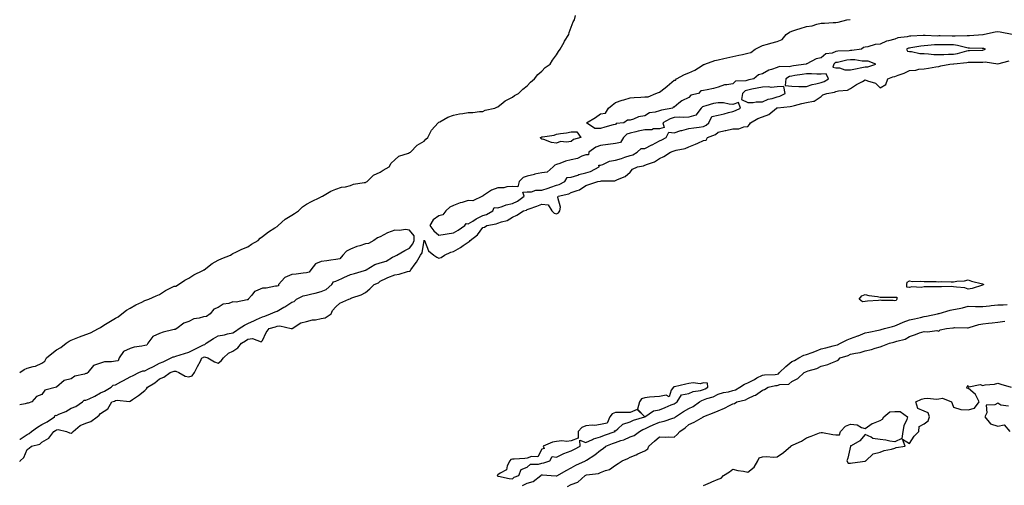
# Model space of a CAD drawing. Units: inches. Extents: x 955283 to 957923, y 7205498 to 7208138.
# Drawn here: x 955283 to 955953, y 7206925 to 7207242 of the extents above; entities that cross this region are included whole.
import ezdxf

# ---------------------------------------------------------------- set-up
doc = ezdxf.new("R2010")
doc.units = ezdxf.units.IN
doc.header["$MEASUREMENT"] = 0
doc.layers.add('Contour_95527205', color=7, linetype='Continuous', true_color=0x9ab46c)

msp = doc.modelspace()

# ---------------------------------------------------------------- linework, layer by layer
at = {"layer": 'Contour_95527205'}
for points in [[(955283, 7207002.01, 3178), (955285.97, 7207003.99, 3178), (955288.05, 7207004.83, 3178), (955292.17, 7207006.04, 3178), (955293.74, 7207006.24, 3178), (955298.05, 7207008.35, 3178), (955300.15, 7207009.81, 3178), (955301.2, 7207011.92, 3178), (955304.93, 7207015.03, 3178), (955308.05, 7207017.33, 3178), (955311.03, 7207018.93, 3178), (955314.64, 7207021.92, 3178), (955316.74, 7207023.23, 3178), (955318.05, 7207023.89, 3178), (955321.47, 7207025.34, 3178), (955323.62, 7207026.35, 3178), (955328.05, 7207027.94, 3178), (955331.06, 7207028.91, 3178), (955336.69, 7207031.92, 3178), (955337.51, 7207032.45, 3178), (955338.05, 7207032.7, 3178), (955340.28, 7207034.15, 3178), (955343.61, 7207036.35, 3178), (955348.05, 7207038.99, 3178), (955350.04, 7207039.93, 3178), (955352.39, 7207041.92, 3178), (955355.58, 7207044.4, 3178), (955358.05, 7207045.81, 3178), (955361.91, 7207048.07, 3178), (955366.03, 7207049.91, 3178), (955368.05, 7207050.88, 3178), (955368.87, 7207051.1, 3178), (955370.74, 7207051.92, 3178), (955375.73, 7207054.24, 3178), (955378.05, 7207055.08, 3178), (955382.13, 7207057.84, 3178), (955385.41, 7207059.28, 3178), (955388.05, 7207060.63, 3178), (955389.14, 7207060.83, 3178), (955390.94, 7207061.92, 3178), (955395.27, 7207064.71, 3178), (955398.05, 7207066.14, 3178), (955401.48, 7207068.48, 3178), (955407.61, 7207071.47, 3178), (955408.05, 7207071.72, 3178), (955408.2, 7207071.76, 3178), (955408.4, 7207071.92, 3178), (955413.82, 7207076.16, 3178), (955418.05, 7207078.33, 3178), (955420.44, 7207079.52, 3178), (955426.37, 7207081.92, 3178), (955427.36, 7207082.62, 3178), (955428.05, 7207082.96, 3178), (955429.97, 7207083.83, 3178), (955434.1, 7207085.87, 3178), (955438.05, 7207087.53, 3178), (955440.56, 7207089.4, 3178), (955445.18, 7207091.92, 3178), (955446.54, 7207093.42, 3178), (955448.05, 7207094.44, 3178), (955452.28, 7207097.7, 3178), (955456.54, 7207100.42, 3178), (955458.05, 7207101.41, 3178), (955458.32, 7207101.65, 3178), (955458.76, 7207101.92, 3178), (955463.63, 7207106.33, 3178), (955468.05, 7207109.05, 3178), (955469.79, 7207110.18, 3178), (955472.6, 7207111.92, 3178), (955475.25, 7207114.71, 3178), (955478.05, 7207116.59, 3178), (955481.54, 7207118.44, 3178), (955487.18, 7207121.06, 3178), (955488.05, 7207121.47, 3178), (955488.3, 7207121.67, 3178), (955488.95, 7207121.92, 3178), (955494.56, 7207125.42, 3178), (955498.05, 7207126.65, 3178), (955501.92, 7207128.05, 3178), (955504.51, 7207128.38, 3178), (955508.05, 7207129.28, 3178), (955509.92, 7207130.05, 3178), (955517.32, 7207131.18, 3178), (955518.05, 7207131.39, 3178), (955518.39, 7207131.57, 3178), (955519.32, 7207131.92, 3178), (955523.66, 7207136.31, 3178), (955528.05, 7207138.29, 3178), (955530.18, 7207139.79, 3178), (955534.28, 7207141.92, 3178), (955535.52, 7207144.44, 3178), (955538.05, 7207146.63, 3178), (955540.77, 7207149.21, 3178), (955547.42, 7207151.28, 3178), (955548.05, 7207151.59, 3178), (955548.26, 7207151.72, 3178), (955548.86, 7207151.92, 3178), (955553.36, 7207156.61, 3178), (955558.05, 7207159.5, 3178), (955559.11, 7207160.85, 3178), (955560.45, 7207161.92, 3178), (955563, 7207166.86, 3178), (955563.03, 7207166.94, 3178), (955567.67, 7207171.92, 3178), (955567.84, 7207172.13, 3178), (955568.05, 7207172.25, 3178), (955568.7, 7207172.56, 3178), (955574.16, 7207175.81, 3178), (955578.05, 7207177.17, 3178), (955582.02, 7207177.96, 3178), (955584.41, 7207178.27, 3178), (955588.05, 7207178.91, 3178), (955591.09, 7207178.87, 3178), (955595.79, 7207179.65, 3178), (955598.05, 7207179.62, 3178), (955599.53, 7207180.44, 3178), (955606.01, 7207181.92, 3178), (955607.42, 7207182.55, 3178), (955608.05, 7207182.86, 3178), (955611.8, 7207185.67, 3178), (955613.19, 7207186.78, 3178), (955618.05, 7207189.3, 3178), (955619.54, 7207190.44, 3178), (955622.25, 7207191.92, 3178), (955625.18, 7207194.79, 3178), (955628.05, 7207197, 3178), (955630.37, 7207199.6, 3178), (955632.97, 7207201.92, 3178), (955635.28, 7207204.69, 3178), (955638.05, 7207207.15, 3178), (955640.43, 7207209.54, 3178), (955643.69, 7207211.92, 3178), (955645.42, 7207214.56, 3178), (955648.05, 7207218.27, 3178), (955649.51, 7207220.46, 3178), (955650.47, 7207221.92, 3178), (955653.17, 7207226.8, 3178), (955653.57, 7207227.43, 3178), (955656.35, 7207231.92, 3178), (955656.69, 7207233.27, 3178), (955658.05, 7207237.02, 3178), (955659.4, 7207240.57, 3178), (955660.19, 7207241.92, 3178), (955660.96, 7207244.83, 3178)], [(955957.91, 7207232.06, 3177), (955949.73, 7207233.6, 3177), (955948.05, 7207233.74, 3177), (955946.42, 7207233.56, 3177), (955938.99, 7207231.92, 3177), (955938.16, 7207231.8, 3177), (955938.05, 7207231.82, 3177), (955937.95, 7207231.82, 3177), (955928.92, 7207231.04, 3177), (955928.05, 7207231.02, 3177), (955927.27, 7207231.14, 3177), (955919.19, 7207230.79, 3177), (955918.05, 7207230.88, 3177), (955917.03, 7207230.9, 3177), (955909, 7207230.98, 3177), (955908.05, 7207230.98, 3177), (955907.09, 7207230.96, 3177), (955898.66, 7207231.31, 3177), (955898.05, 7207231.3, 3177), (955897.36, 7207231.22, 3177), (955889.03, 7207230.94, 3177), (955888.05, 7207230.83, 3177), (955886.58, 7207230.46, 3177), (955880.18, 7207229.79, 3177), (955878.05, 7207228.93, 3177), (955873.75, 7207227.62, 3177), (955872.55, 7207227.41, 3177), (955868.05, 7207225.44, 3177), (955864.78, 7207225.2, 3177), (955859.71, 7207223.58, 3177), (955858.05, 7207223.38, 3177), (955856.9, 7207223.07, 3177), (955855.44, 7207221.92, 3177), (955848.95, 7207221.02, 3177), (955848.05, 7207221.04, 3177), (955847.03, 7207220.9, 3177), (955839.41, 7207220.57, 3177), (955838.05, 7207220.36, 3177), (955835.52, 7207219.38, 3177), (955831.18, 7207218.8, 3177), (955828.05, 7207216.06, 3177), (955824.64, 7207215.34, 3177), (955818.23, 7207212.1, 3177), (955818.05, 7207212.04, 3177), (955817.95, 7207212.02, 3177), (955817.85, 7207211.92, 3177), (955809.3, 7207210.67, 3177), (955808.05, 7207210.49, 3177), (955806.21, 7207210.08, 3177), (955799.78, 7207210.2, 3177), (955798.05, 7207209.5, 3177), (955794.22, 7207208.09, 3177), (955792.35, 7207207.62, 3177), (955788.05, 7207205.32, 3177), (955785.36, 7207204.6, 3177), (955782.18, 7207201.92, 3177), (955778.8, 7207201.18, 3177), (955778.05, 7207201.02, 3177), (955776.68, 7207200.55, 3177), (955769.83, 7207200.14, 3177), (955768.05, 7207198.54, 3177), (955763.79, 7207197.66, 3177), (955762.26, 7207197.7, 3177), (955758.05, 7207196.14, 3177), (955754.72, 7207195.26, 3177), (955750.56, 7207194.44, 3177), (955748.05, 7207193.83, 3177), (955746.29, 7207193.68, 3177), (955744.52, 7207191.92, 3177), (955739.35, 7207190.61, 3177), (955738.05, 7207189.11, 3177), (955733.21, 7207186.76, 3177), (955731.34, 7207185.2, 3177), (955728.05, 7207182.62, 3177), (955727.35, 7207182.62, 3177), (955727.2, 7207181.92, 3177), (955719.4, 7207180.57, 3177), (955718.05, 7207179.99, 3177), (955715.21, 7207179.07, 3177), (955711.19, 7207178.78, 3177), (955708.05, 7207176.65, 3177), (955703.9, 7207176.08, 3177), (955700.42, 7207174.28, 3177), (955698.05, 7207173.64, 3177), (955696.33, 7207173.64, 3177), (955693.76, 7207171.92, 3177), (955688.6, 7207171.37, 3177), (955688.05, 7207170.85, 3177), (955686.55, 7207170.42, 3177), (955680.91, 7207169.05, 3177), (955678.05, 7207168.11, 3177), (955674.09, 7207167.96, 3177), (955668.48, 7207171.92, 3177), (955674.5, 7207175.47, 3177), (955678.05, 7207177.92, 3177), (955681.45, 7207178.52, 3177), (955683.29, 7207181.92, 3177), (955685.95, 7207184.01, 3177), (955688.05, 7207185.83, 3177), (955692.67, 7207187.29, 3177), (955693.72, 7207187.6, 3177), (955698.05, 7207188.91, 3177), (955700.77, 7207189.19, 3177), (955705.39, 7207189.26, 3177), (955708.05, 7207189.5, 3177), (955710.31, 7207189.67, 3177), (955715.52, 7207191.92, 3177), (955717.38, 7207192.6, 3177), (955718.05, 7207192.84, 3177), (955721.92, 7207195.79, 3177), (955723.22, 7207196.76, 3177), (955728.05, 7207200.9, 3177), (955728.97, 7207201, 3177), (955729.58, 7207201.92, 3177), (955735.17, 7207204.79, 3177), (955738.05, 7207205.88, 3177), (955742.2, 7207207.78, 3177), (955747.04, 7207210.9, 3177), (955748.05, 7207211.51, 3177), (955748.42, 7207211.55, 3177), (955748.82, 7207211.92, 3177), (955755.76, 7207214.22, 3177), (955758.05, 7207214.85, 3177), (955761.8, 7207215.67, 3177), (955763.88, 7207216.08, 3177), (955768.05, 7207217.06, 3177), (955772.05, 7207217.92, 3177), (955774.61, 7207218.48, 3177), (955778.05, 7207219.24, 3177), (955780.13, 7207219.85, 3177), (955783.1, 7207221.92, 3177), (955786.27, 7207223.7, 3177), (955788.05, 7207224.42, 3177), (955791.56, 7207225.42, 3177), (955793.86, 7207226.1, 3177), (955798.05, 7207227.31, 3177), (955801.44, 7207228.52, 3177), (955804.26, 7207231.92, 3177), (955806.45, 7207233.52, 3177), (955808.05, 7207234.32, 3177), (955811.55, 7207235.42, 3177), (955813.82, 7207236.16, 3177), (955818.05, 7207237.43, 3177), (955821.98, 7207237.99, 3177), (955825.17, 7207239.05, 3177), (955828.05, 7207239.62, 3177), (955830.35, 7207239.62, 3177), (955836.27, 7207240.14, 3177), (955838.05, 7207240.14, 3177), (955839.64, 7207240.32, 3177), (955845.38, 7207241.92, 3177), (955847.66, 7207242.31, 3177)], [(955283, 7206941.48, 3177), (955283.37, 7206941.92, 3177), (955285.83, 7206944.13, 3177), (955288.05, 7206949.65, 3177), (955289.51, 7206950.47, 3177), (955291.13, 7206951.92, 3177), (955296.65, 7206953.33, 3177), (955298.05, 7206954.67, 3177), (955302.76, 7206957.21, 3177), (955306.12, 7206961.92, 3177), (955307.46, 7206962.51, 3177), (955308.05, 7206962.9, 3177), (955309.25, 7206963.13, 3177), (955314.84, 7206961.92, 3177), (955316.98, 7206960.85, 3177), (955318.05, 7206960.81, 3177), (955318.79, 7206961.18, 3177), (955319.27, 7206961.92, 3177), (955324.13, 7206965.83, 3177), (955328.05, 7206967.43, 3177), (955331.3, 7206968.68, 3177), (955335.78, 7206971.92, 3177), (955337.1, 7206972.88, 3177), (955338.05, 7206974.13, 3177), (955342.83, 7206977.15, 3177), (955345.72, 7206981.92, 3177), (955347.45, 7206982.51, 3177), (955348.05, 7206982.84, 3177), (955349.24, 7206983.11, 3177), (955357.7, 7206982.27, 3177), (955358.05, 7206982.47, 3177), (955359.77, 7206983.64, 3177), (955363.73, 7206986.24, 3177), (955368.05, 7206989.63, 3177), (955369.19, 7206990.79, 3177), (955369.81, 7206991.92, 3177), (955374.93, 7206995.05, 3177), (955378.05, 7206997.7, 3177), (955381.09, 7206998.89, 3177), (955385.23, 7207001.92, 3177), (955387.37, 7207002.6, 3177), (955388.05, 7207002.9, 3177), (955389.07, 7207002.94, 3177), (955391.13, 7207001.92, 3177), (955395.52, 7206999.38, 3177), (955398.05, 7206998.97, 3177), (955400.24, 7206999.73, 3177), (955401.96, 7207001.92, 3177), (955403.99, 7207005.98, 3177), (955405.87, 7207009.73, 3177), (955406.97, 7207011.92, 3177), (955407.71, 7207012.25, 3177), (955408.05, 7207012.43, 3177), (955408.69, 7207012.56, 3177), (955411.02, 7207011.92, 3177), (955415.43, 7207009.3, 3177), (955418.05, 7207008.38, 3177), (955420.12, 7207009.85, 3177), (955421.69, 7207011.92, 3177), (955424.93, 7207015.05, 3177), (955428.05, 7207016.51, 3177), (955431.3, 7207018.68, 3177), (955433.8, 7207021.92, 3177), (955436.52, 7207023.44, 3177), (955438.05, 7207024.58, 3177), (955441.26, 7207025.14, 3177), (955447.13, 7207022.84, 3177), (955448.05, 7207023.7, 3177), (955450.64, 7207029.32, 3177), (955452.62, 7207031.92, 3177), (955456.92, 7207033.05, 3177), (955458.05, 7207033.46, 3177), (955459.94, 7207033.81, 3177), (955467.7, 7207031.92, 3177), (955467.95, 7207031.82, 3177), (955468.05, 7207031.8, 3177), (955468.14, 7207031.82, 3177), (955468.26, 7207031.92, 3177), (955474.26, 7207035.71, 3177), (955478.05, 7207036.8, 3177), (955482.05, 7207037.92, 3177), (955484.07, 7207037.94, 3177), (955488.05, 7207038.66, 3177), (955490.84, 7207039.13, 3177), (955494.85, 7207041.92, 3177), (955495.74, 7207044.22, 3177), (955498.05, 7207046.65, 3177), (955500.81, 7207049.15, 3177), (955506.89, 7207051.92, 3177), (955507.78, 7207052.19, 3177), (955508.05, 7207052.41, 3177), (955508.87, 7207052.74, 3177), (955515.12, 7207054.85, 3177), (955518.05, 7207056.37, 3177), (955521.08, 7207058.89, 3177), (955523.98, 7207061.92, 3177), (955526.91, 7207063.05, 3177), (955528.05, 7207064.07, 3177), (955532.33, 7207066.2, 3177), (955533.25, 7207066.72, 3177), (955538.05, 7207068.42, 3177), (955541.13, 7207068.83, 3177), (955546.83, 7207070.71, 3177), (955548.05, 7207070.92, 3177), (955548.66, 7207071.31, 3177), (955548.96, 7207071.92, 3177), (955551.97, 7207075.83, 3177), (955552.93, 7207077.04, 3177), (955555.57, 7207081.92, 3177), (955556.58, 7207083.38, 3177), (955558, 7207091.88, 3177), (955558.02, 7207091.92, 3177), (955558.02, 7207091.96, 3177), (955558.05, 7207092, 3177), (955558.08, 7207091.96, 3177), (955558.12, 7207091.92, 3177), (955558.2, 7207091.76, 3177), (955560.95, 7207084.81, 3177), (955564.61, 7207081.92, 3177), (955566.56, 7207080.42, 3177), (955568.05, 7207079.71, 3177), (955569.69, 7207080.28, 3177), (955571.96, 7207081.92, 3177), (955576.19, 7207083.78, 3177), (955578.05, 7207084.42, 3177), (955582.82, 7207087.15, 3177), (955584.47, 7207088.35, 3177), (955588.05, 7207090.79, 3177), (955588.79, 7207091.18, 3177), (955589.39, 7207091.92, 3177), (955594.38, 7207095.59, 3177), (955598.05, 7207100.65, 3177), (955598.97, 7207101, 3177), (955600.71, 7207101.92, 3177), (955606.91, 7207103.07, 3177), (955608.05, 7207103.6, 3177), (955610.74, 7207104.62, 3177), (955614.51, 7207105.46, 3177), (955618.05, 7207107.6, 3177), (955621.03, 7207108.95, 3177), (955625.66, 7207111.92, 3177), (955627.53, 7207112.45, 3177), (955628.05, 7207112.8, 3177), (955629.47, 7207113.35, 3177), (955634.74, 7207115.22, 3177), (955638.05, 7207116.61, 3177), (955642.3, 7207116.18, 3177), (955644.77, 7207111.92, 3177), (955646.47, 7207110.34, 3177), (955648.05, 7207110.03, 3177), (955649.39, 7207110.59, 3177), (955650.33, 7207111.92, 3177), (955650.71, 7207114.58, 3177), (955648.87, 7207121.1, 3177), (955649.22, 7207121.92, 3177), (955656.32, 7207123.64, 3177), (955658.05, 7207124.42, 3177), (955662.06, 7207125.92, 3177), (955663.73, 7207126.24, 3177), (955668.05, 7207129.3, 3177), (955670.13, 7207129.85, 3177), (955676.1, 7207131.92, 3177), (955677.82, 7207132.15, 3177), (955678.05, 7207132.27, 3177), (955678.53, 7207132.39, 3177), (955687.65, 7207132.33, 3177), (955688.05, 7207132.58, 3177), (955689.41, 7207133.27, 3177), (955694.72, 7207135.26, 3177), (955698.05, 7207138.21, 3177), (955699.67, 7207140.3, 3177), (955703.07, 7207141.92, 3177), (955707.31, 7207142.66, 3177), (955708.05, 7207143.01, 3177), (955709.96, 7207143.83, 3177), (955714.61, 7207145.36, 3177), (955718.05, 7207147.53, 3177), (955721.01, 7207148.97, 3177), (955725.52, 7207151.92, 3177), (955727.39, 7207152.58, 3177), (955728.05, 7207152.9, 3177), (955729.45, 7207153.33, 3177), (955735.64, 7207154.34, 3177), (955738.05, 7207155.46, 3177), (955742.65, 7207157.31, 3177), (955744.24, 7207158.11, 3177), (955748.05, 7207159.89, 3177), (955749.8, 7207160.16, 3177), (955750.78, 7207161.92, 3177), (955756.07, 7207163.91, 3177), (955758.05, 7207165.61, 3177), (955762.76, 7207166.63, 3177), (955763.23, 7207166.74, 3177), (955768.05, 7207167.7, 3177), (955772.1, 7207167.88, 3177), (955775.37, 7207169.24, 3177), (955778.05, 7207169.48, 3177), (955779.27, 7207170.71, 3177), (955779.86, 7207171.92, 3177), (955785.04, 7207174.93, 3177), (955788.05, 7207176.04, 3177), (955792.5, 7207177.47, 3177), (955797.58, 7207181.92, 3177), (955797.89, 7207182.08, 3177), (955798.05, 7207182.13, 3177), (955798.32, 7207182.19, 3177), (955807.02, 7207182.94, 3177), (955808.05, 7207183.33, 3177), (955809.88, 7207183.74, 3177), (955814.97, 7207184.99, 3177), (955818.05, 7207185.65, 3177), (955822.83, 7207186.69, 3177), (955823.37, 7207186.59, 3177), (955828.05, 7207189.77, 3177), (955829.14, 7207190.83, 3177), (955831.9, 7207191.92, 3177), (955837.19, 7207192.78, 3177), (955838.05, 7207193.27, 3177), (955839.9, 7207193.76, 3177), (955845.84, 7207194.13, 3177), (955848.05, 7207195.22, 3177), (955852.05, 7207197.92, 3177), (955856.22, 7207200.08, 3177), (955858.05, 7207201.12, 3177), (955859.59, 7207200.38, 3177), (955864.95, 7207198.81, 3177), (955868.05, 7207195.63, 3177), (955872.09, 7207197.88, 3177), (955873.31, 7207201.92, 3177), (955876.86, 7207203.11, 3177), (955878.05, 7207203.4, 3177), (955880.47, 7207204.34, 3177), (955884.37, 7207205.59, 3177), (955888.05, 7207207.41, 3177), (955892.36, 7207207.62, 3177), (955894.45, 7207208.31, 3177), (955898.05, 7207208.62, 3177), (955900.95, 7207209.01, 3177), (955906.07, 7207209.95, 3177), (955908.05, 7207210.22, 3177), (955909.39, 7207210.57, 3177), (955915.45, 7207211.92, 3177), (955917.91, 7207212.06, 3177), (955918.05, 7207212.08, 3177), (955918.23, 7207212.1, 3177), (955927.07, 7207212.9, 3177), (955928.05, 7207213.09, 3177), (955929.25, 7207213.13, 3177), (955936.75, 7207213.21, 3177), (955938.05, 7207213.25, 3177), (955939.48, 7207213.35, 3177), (955948.05, 7207211.94, 3177), (955948.07, 7207211.94, 3177), (955955.79, 7207214.17, 3177)], [(955283, 7206956.35, 3178), (955283.31, 7206956.67, 3178), (955288.05, 7206959.85, 3178), (955289.48, 7206960.49, 3178), (955290.92, 7206961.92, 3178), (955295.13, 7206964.83, 3178), (955298.05, 7206966.57, 3178), (955301.61, 7206968.37, 3178), (955306.56, 7206971.92, 3178), (955307.09, 7206972.88, 3178), (955308.05, 7206972.8, 3178), (955309.73, 7206973.6, 3178), (955314.44, 7206975.53, 3178), (955318.05, 7206977.74, 3178), (955321.21, 7206978.76, 3178), (955325.72, 7206981.92, 3178), (955326.86, 7206983.11, 3178), (955328.05, 7206983.05, 3178), (955330.29, 7206984.17, 3178), (955334, 7206985.96, 3178), (955338.05, 7206988.05, 3178), (955340.78, 7206989.19, 3178), (955345.3, 7206991.92, 3178), (955346.53, 7206993.44, 3178), (955348.05, 7206993.66, 3178), (955351.71, 7206995.59, 3178), (955353.49, 7206996.47, 3178), (955358.05, 7206999.13, 3178), (955360.07, 7206999.89, 3178), (955364.12, 7207001.92, 3178), (955366.74, 7207003.23, 3178), (955368.05, 7207003.17, 3178), (955370.57, 7207004.44, 3178), (955373.94, 7207006.04, 3178), (955378.05, 7207008.38, 3178), (955380.64, 7207009.34, 3178), (955386.06, 7207011.92, 3178), (955387.28, 7207012.7, 3178), (955388.05, 7207012.7, 3178), (955389.19, 7207013.07, 3178), (955395.08, 7207014.89, 3178), (955398.05, 7207015.87, 3178), (955402.18, 7207017.8, 3178), (955405.81, 7207019.69, 3178), (955408.05, 7207020.81, 3178), (955408.97, 7207021, 3178), (955409.9, 7207021.92, 3178), (955414.8, 7207025.18, 3178), (955418.05, 7207026.84, 3178), (955422.34, 7207027.64, 3178), (955424.36, 7207028.23, 3178), (955428.05, 7207029.05, 3178), (955429.84, 7207030.12, 3178), (955432.19, 7207031.92, 3178), (955435.8, 7207034.17, 3178), (955438.05, 7207035.28, 3178), (955442.69, 7207037.29, 3178), (955444.12, 7207037.99, 3178), (955448.05, 7207039.83, 3178), (955449.64, 7207040.34, 3178), (955453.64, 7207041.92, 3178), (955456.67, 7207043.29, 3178), (955458.05, 7207043.81, 3178), (955462.56, 7207046.43, 3178), (955463.19, 7207046.78, 3178), (955468.05, 7207049.83, 3178), (955469.59, 7207050.38, 3178), (955471.21, 7207051.92, 3178), (955475.76, 7207054.21, 3178), (955478.05, 7207054.6, 3178), (955481.65, 7207055.51, 3178), (955483.94, 7207056.02, 3178), (955488.05, 7207057.19, 3178), (955491.47, 7207058.5, 3178), (955495.32, 7207061.92, 3178), (955496.37, 7207063.6, 3178), (955498.05, 7207064.21, 3178), (955502.11, 7207065.98, 3178), (955503.44, 7207066.53, 3178), (955508.05, 7207068.74, 3178), (955510.63, 7207069.34, 3178), (955517.51, 7207071.39, 3178), (955518.05, 7207071.53, 3178), (955518.31, 7207071.67, 3178), (955518.6, 7207071.92, 3178), (955524.52, 7207075.46, 3178), (955528.05, 7207076.65, 3178), (955532.12, 7207077.86, 3178), (955536.53, 7207080.4, 3178), (955538.05, 7207081.1, 3178), (955538.63, 7207081.33, 3178), (955539.46, 7207081.92, 3178), (955544.92, 7207085.05, 3178), (955548.05, 7207086.57, 3178), (955550.39, 7207089.58, 3178), (955551.24, 7207091.92, 3178), (955551.17, 7207095.05, 3178), (955548.05, 7207098.74, 3178), (955545.33, 7207099.21, 3178), (955541.35, 7207098.62, 3178), (955538.05, 7207098.95, 3178), (955533.12, 7207096.98, 3178), (955533.02, 7207096.96, 3178), (955528.05, 7207094.24, 3178), (955526.29, 7207093.68, 3178), (955523.9, 7207091.92, 3178), (955520.23, 7207089.75, 3178), (955518.05, 7207089.52, 3178), (955514.4, 7207088.27, 3178), (955512.26, 7207087.72, 3178), (955508.05, 7207085.9, 3178), (955505.31, 7207084.65, 3178), (955502.79, 7207081.92, 3178), (955500.74, 7207079.24, 3178), (955498.05, 7207078.99, 3178), (955494.67, 7207078.54, 3178), (955491.88, 7207078.09, 3178), (955488.05, 7207077.6, 3178), (955484.06, 7207075.9, 3178), (955480.94, 7207071.92, 3178), (955479.77, 7207070.2, 3178), (955478.05, 7207069.89, 3178), (955475.76, 7207069.63, 3178), (955471.05, 7207068.93, 3178), (955468.05, 7207068.62, 3178), (955463.28, 7207066.69, 3178), (955458.93, 7207061.92, 3178), (955458.91, 7207061.06, 3178), (955458.05, 7207060.83, 3178), (955456.97, 7207060.83, 3178), (955450.68, 7207059.28, 3178), (955448.05, 7207059.32, 3178), (955443.44, 7207057.31, 3178), (955442.77, 7207057.21, 3178), (955440.8, 7207054.67, 3178), (955438.4, 7207051.92, 3178), (955438.4, 7207051.57, 3178), (955438.05, 7207051.45, 3178), (955437.63, 7207051.51, 3178), (955430.11, 7207049.85, 3178), (955428.05, 7207050.01, 3178), (955425.12, 7207048.99, 3178), (955421.47, 7207048.5, 3178), (955418.05, 7207046.16, 3178), (955414.94, 7207045.03, 3178), (955412.54, 7207041.92, 3178), (955409.99, 7207039.99, 3178), (955408.05, 7207039.89, 3178), (955405.1, 7207038.97, 3178), (955401.46, 7207038.52, 3178), (955398.05, 7207036.65, 3178), (955394.51, 7207035.47, 3178), (955389.9, 7207031.92, 3178), (955388.69, 7207031.28, 3178), (955388.05, 7207031.28, 3178), (955387.11, 7207030.98, 3178), (955380.59, 7207029.38, 3178), (955378.05, 7207028.46, 3178), (955373.43, 7207026.53, 3178), (955370.2, 7207021.92, 3178), (955369.42, 7207020.55, 3178), (955368.05, 7207020.47, 3178), (955366.08, 7207019.95, 3178), (955360.77, 7207019.21, 3178), (955358.05, 7207018.21, 3178), (955353.64, 7207016.33, 3178), (955350.74, 7207011.92, 3178), (955349.94, 7207010.03, 3178), (955348.05, 7207009.79, 3178), (955345.44, 7207009.32, 3178), (955340.78, 7207009.19, 3178), (955338.05, 7207008.44, 3178), (955333.25, 7207006.72, 3178), (955329.42, 7207001.92, 3178), (955328.71, 7207001.26, 3178), (955328.05, 7207001.28, 3178), (955327.01, 7207000.87, 3178), (955320.42, 7206999.56, 3178), (955318.05, 7206997.78, 3178), (955313.34, 7206996.63, 3178), (955308.08, 7206991.92, 3178), (955308.05, 7206991.92, 3178), (955308.03, 7206991.9, 3178), (955300.05, 7206989.91, 3178), (955298.05, 7206987.1, 3178), (955294.34, 7206985.63, 3178), (955291.17, 7206981.92, 3178), (955288.84, 7206981.12, 3178), (955288.05, 7206981.22, 3178), (955286.75, 7206980.61, 3178), (955283, 7206980.09, 3178)], [(955624.98, 7206924.99, 3176), (955628.05, 7206926.61, 3176), (955632.08, 7206927.9, 3176), (955637.35, 7206931.92, 3176), (955637.72, 7206932.25, 3176), (955638.05, 7206932.37, 3176), (955638.55, 7206932.41, 3176), (955644.46, 7206931.92, 3176), (955647.71, 7206931.59, 3176), (955648.05, 7206931.61, 3176), (955648.27, 7206931.71, 3176), (955648.72, 7206931.92, 3176), (955654.71, 7206935.26, 3176), (955658.05, 7206937, 3176), (955661.13, 7206938.85, 3176), (955667.83, 7206941.92, 3176), (955667.97, 7206942, 3176), (955668.05, 7206942.04, 3176), (955668.42, 7206942.29, 3176), (955674.03, 7206945.94, 3176), (955678.05, 7206949.17, 3176), (955679.71, 7206950.26, 3176), (955681.67, 7206951.92, 3176), (955686.21, 7206953.76, 3176), (955688.05, 7206954.46, 3176), (955691.89, 7206955.75, 3176), (955693.75, 7206956.22, 3176), (955698.05, 7206958.11, 3176), (955700.76, 7206959.22, 3176), (955704.41, 7206961.92, 3176), (955706.74, 7206963.23, 3176), (955708.05, 7206963.74, 3176), (955711.36, 7206965.22, 3176), (955713.69, 7206966.28, 3176), (955718.05, 7206968.25, 3176), (955721.19, 7206968.78, 3176), (955727.06, 7206970.92, 3176), (955728.05, 7206971.18, 3176), (955728.49, 7206971.47, 3176), (955728.97, 7206971.92, 3176), (955734.5, 7206975.47, 3176), (955738.05, 7206977.51, 3176), (955741.07, 7206978.89, 3176), (955745.26, 7206981.92, 3176), (955746.98, 7206982.99, 3176), (955748.05, 7206983.33, 3176), (955750.33, 7206984.21, 3176), (955754.56, 7206985.42, 3176), (955758.05, 7206987.23, 3176), (955761.68, 7206988.29, 3176), (955765.07, 7206988.93, 3176), (955768.05, 7206989.69, 3176), (955769.69, 7206990.28, 3176), (955772.68, 7206991.92, 3176), (955775.86, 7206994.11, 3176), (955778.05, 7206994.85, 3176), (955782.64, 7206997.33, 3176), (955784.38, 7206998.25, 3176), (955788.05, 7207000.2, 3176), (955789.56, 7207000.42, 3176), (955796.76, 7207000.63, 3176), (955798.05, 7207000.79, 3176), (955798.9, 7207001.08, 3176), (955799.77, 7207001.92, 3176), (955803.94, 7207006.04, 3176), (955808.05, 7207009.4, 3176), (955809.8, 7207010.16, 3176), (955812.82, 7207011.92, 3176), (955816.2, 7207013.78, 3176), (955818.05, 7207014.3, 3176), (955821.82, 7207015.69, 3176), (955823.64, 7207016.33, 3176), (955828.05, 7207018.05, 3176), (955831.16, 7207018.81, 3176), (955836.17, 7207020.05, 3176), (955838.05, 7207020.49, 3176), (955839.09, 7207020.88, 3176), (955841.27, 7207021.92, 3176), (955845.8, 7207024.17, 3176), (955848.05, 7207025.12, 3176), (955853.02, 7207026.96, 3176), (955853.13, 7207027, 3176), (955858.05, 7207028.91, 3176), (955860.51, 7207029.46, 3176), (955866.96, 7207030.83, 3176), (955868.05, 7207031.06, 3176), (955868.73, 7207031.24, 3176), (955871.05, 7207031.92, 3176), (955876.62, 7207033.35, 3176), (955878.05, 7207033.76, 3176), (955881.19, 7207035.06, 3176), (955883.74, 7207036.24, 3176), (955888.05, 7207037.76, 3176), (955891.49, 7207038.48, 3176), (955895.66, 7207039.52, 3176), (955898.05, 7207040.06, 3176), (955899.7, 7207040.28, 3176), (955907.09, 7207041.92, 3176), (955907.87, 7207042.1, 3176), (955908.05, 7207042.12, 3176), (955908.3, 7207042.17, 3176), (955915.67, 7207044.3, 3176), (955918.05, 7207044.81, 3176), (955921.76, 7207045.63, 3176), (955924.04, 7207045.92, 3176), (955928.05, 7207047.06, 3176), (955933.01, 7207046.96, 3176), (955933.08, 7207046.96, 3176), (955938.05, 7207046.86, 3176), (955942.6, 7207047.37, 3176), (955943.61, 7207047.47, 3176), (955948.05, 7207047.97, 3176), (955951.84, 7207048.13, 3176), (955954.47, 7207048.35, 3176)], [(955655.48, 7206924.5, 3175), (955658.05, 7206925.71, 3175), (955662.56, 7206927.41, 3175), (955667.61, 7206931.92, 3175), (955667.88, 7206932.1, 3175), (955668.05, 7206932.17, 3175), (955668.41, 7206932.27, 3175), (955676.71, 7206933.27, 3175), (955678.05, 7206933.91, 3175), (955681.41, 7206935.28, 3175), (955684.08, 7206935.9, 3175), (955688.05, 7206938.87, 3175), (955689.94, 7206940.03, 3175), (955692.69, 7206941.92, 3175), (955696.47, 7206943.5, 3175), (955698.05, 7206944.34, 3175), (955702.2, 7206946.06, 3175), (955703.42, 7206946.55, 3175), (955708.05, 7206948.64, 3175), (955710.04, 7206949.93, 3175), (955710.76, 7206951.92, 3175), (955714.65, 7206955.32, 3175), (955718.05, 7206958.27, 3175), (955721.91, 7206958.07, 3175), (955724.36, 7206958.23, 3175), (955728.05, 7206957.96, 3175), (955730.18, 7206959.79, 3175), (955731.83, 7206961.92, 3175), (955735.59, 7206964.38, 3175), (955738.05, 7206966.65, 3175), (955741.71, 7206968.27, 3175), (955747.96, 7206971.92, 3175), (955748.03, 7206971.94, 3175), (955748.05, 7206971.96, 3175), (955748.12, 7206971.98, 3175), (955755.19, 7206974.77, 3175), (955758.05, 7206976, 3175), (955762.35, 7206977.62, 3175), (955765.6, 7206979.48, 3175), (955768.05, 7206980.69, 3175), (955769.05, 7206980.92, 3175), (955770.57, 7206981.92, 3175), (955776.46, 7206983.5, 3175), (955778.05, 7206984.26, 3175), (955782.38, 7206986.24, 3175), (955783.39, 7206986.57, 3175), (955788.05, 7206990.05, 3175), (955789.51, 7206990.46, 3175), (955791.96, 7206991.92, 3175), (955796.95, 7206993.03, 3175), (955798.05, 7206993.15, 3175), (955799.92, 7206993.8, 3175), (955806, 7206993.97, 3175), (955808.05, 7206995.9, 3175), (955812.07, 7206997.9, 3175), (955816.43, 7207001.92, 3175), (955817.6, 7207002.37, 3175), (955818.05, 7207002.6, 3175), (955819.16, 7207003.03, 3175), (955825.16, 7207004.81, 3175), (955828.05, 7207006.22, 3175), (955832.55, 7207007.41, 3175), (955834.53, 7207008.4, 3175), (955838.05, 7207009.77, 3175), (955839.49, 7207010.47, 3175), (955840.95, 7207011.92, 3175), (955846.33, 7207013.64, 3175), (955848.05, 7207014.38, 3175), (955851.27, 7207015.14, 3175), (955854.46, 7207015.51, 3175), (955858.05, 7207016.67, 3175), (955862.3, 7207017.66, 3175), (955864.63, 7207018.5, 3175), (955868.05, 7207019.48, 3175), (955869.93, 7207020.03, 3175), (955874.43, 7207021.92, 3175), (955877.39, 7207022.58, 3175), (955878.05, 7207022.76, 3175), (955879.44, 7207023.31, 3175), (955885.2, 7207024.77, 3175), (955888.05, 7207026.51, 3175), (955892.18, 7207027.8, 3175), (955895, 7207028.87, 3175), (955898.05, 7207029.93, 3175), (955900.4, 7207029.58, 3175), (955906.71, 7207030.57, 3175), (955908.05, 7207030.14, 3175), (955908.99, 7207030.98, 3175), (955913.31, 7207031.92, 3175), (955917.63, 7207032.35, 3175), (955918.05, 7207032.49, 3175), (955918.67, 7207032.55, 3175), (955927.55, 7207032.41, 3175), (955928.05, 7207032.49, 3175), (955928.76, 7207032.64, 3175), (955935.26, 7207034.71, 3175), (955938.05, 7207035.16, 3175), (955941.71, 7207035.57, 3175), (955944.27, 7207035.71, 3175), (955948.05, 7207036.2, 3175), (955953.02, 7207036.88, 3175)], [(955748.05, 7206925.1, 3174), (955752.8, 7206927.17, 3174), (955753.71, 7206927.58, 3174), (955758.05, 7206929.5, 3174), (955759.91, 7206930.06, 3174), (955761.68, 7206931.92, 3174), (955765.58, 7206934.38, 3174), (955768.05, 7206936.14, 3174), (955771.44, 7206935.32, 3174), (955775.21, 7206934.75, 3174), (955778.05, 7206934.17, 3174), (955782.49, 7206937.47, 3174), (955784.93, 7206941.92, 3174), (955785.94, 7206944.03, 3174), (955788.05, 7206944.52, 3174), (955790.88, 7206944.75, 3174), (955795.59, 7206944.38, 3174), (955798.05, 7206944.67, 3174), (955802.33, 7206947.64, 3174), (955807.29, 7206951.92, 3174), (955807.58, 7206952.39, 3174), (955808.05, 7206952.39, 3174), (955809, 7206952.86, 3174), (955814.65, 7206955.32, 3174), (955818.05, 7206957.55, 3174), (955821.31, 7206958.66, 3174), (955827, 7206960.87, 3174), (955828.05, 7206961.26, 3174), (955828.82, 7206961.16, 3174), (955835.86, 7206959.73, 3174), (955838.05, 7206959.5, 3174), (955840.47, 7206959.5, 3174), (955841.22, 7206961.92, 3174), (955844.56, 7206965.4, 3174), (955848.05, 7206966.72, 3174), (955852.51, 7206966.39, 3174), (955855.48, 7206964.5, 3174), (955858.05, 7206963.87, 3174), (955862.71, 7206967.27, 3174), (955863.66, 7206967.53, 3174), (955868.05, 7206969.38, 3174), (955869.78, 7206970.2, 3174), (955870.69, 7206971.92, 3174), (955874.72, 7206975.26, 3174), (955878.05, 7206975.51, 3174), (955881.66, 7206975.53, 3174), (955886.68, 7206971.92, 3174), (955886.17, 7206970.05, 3174), (955884.25, 7206965.71, 3174), (955883.6, 7206961.92, 3174), (955882.98, 7206956.98, 3174), (955878.05, 7206954.87, 3174), (955874.69, 7206955.28, 3174), (955872.02, 7206955.88, 3174), (955868.05, 7206956.28, 3174), (955863.26, 7206957.12, 3174), (955861.97, 7206958.01, 3174), (955858.05, 7206959.73, 3174), (955854.39, 7206955.59, 3174), (955848.31, 7206952.19, 3174), (955848.05, 7206952.02, 3174), (955847.95, 7206952.02, 3174), (955847.98, 7206951.92, 3174), (955847.95, 7206951.82, 3174), (955846.17, 7206943.8, 3174), (955845.37, 7206941.92, 3174), (955846.39, 7206940.26, 3174), (955848.05, 7206940.4, 3174), (955849.36, 7206940.61, 3174), (955857.87, 7206941.74, 3174), (955858.05, 7206941.76, 3174), (955858.16, 7206941.8, 3174), (955858.39, 7206941.92, 3174), (955863.39, 7206946.59, 3174), (955868.05, 7206947.68, 3174), (955870.96, 7206949.01, 3174), (955875.93, 7206949.81, 3174), (955878.05, 7206950.44, 3174), (955879.1, 7206950.87, 3174), (955885.19, 7206951.92, 3174), (955883.41, 7206956.57, 3174), (955888.05, 7206953.66, 3174), (955891.3, 7206958.66, 3174), (955894.33, 7206961.92, 3174), (955894.7, 7206965.28, 3174), (955898.05, 7206967.04, 3174), (955900.81, 7206969.15, 3174), (955901.58, 7206971.92, 3174), (955900.72, 7206974.58, 3174), (955898.05, 7206975.71, 3174), (955893.69, 7206977.56, 3174), (955892.44, 7206981.92, 3174), (955896.19, 7206983.78, 3174), (955898.05, 7206984.19, 3174), (955900.55, 7206984.42, 3174), (955906.13, 7206983.83, 3174), (955908.05, 7206984.11, 3174), (955910.64, 7206984.5, 3174), (955916.56, 7206981.92, 3174), (955917.08, 7206980.96, 3174), (955918.05, 7206978.33, 3174), (955923.05, 7206976.92, 3174), (955928.05, 7206976.67, 3174), (955932.32, 7206977.66, 3174), (955935.5, 7206981.92, 3174), (955933.05, 7206986.92, 3174), (955928.05, 7206991.22, 3174), (955927.28, 7206991.16, 3174), (955927, 7206991.92, 3174), (955927.61, 7206992.37, 3174), (955928.05, 7206993.21, 3174), (955928.42, 7206992.29, 3174), (955936.16, 7206993.81, 3174), (955938.05, 7206993.19, 3174), (955939.62, 7206993.5, 3174), (955945.86, 7206994.11, 3174), (955948.05, 7206994.63, 3174), (955950.14, 7206994.01, 3174), (955957.21, 7206991.92, 3174)], [(955955.32, 7206979.19, 3174), (955950.27, 7206979.69, 3174), (955948.05, 7206981.04, 3174), (955946.15, 7206980.03, 3174), (955940.24, 7206979.73, 3174), (955940.58, 7206974.44, 3174), (955939.43, 7206971.92, 3174), (955943.22, 7206967.1, 3174), (955948.05, 7206965.55, 3174), (955952.51, 7206966.37, 3174), (955956.28, 7206961.92, 3174)]]:
    msp.add_polyline3d(points, dxfattribs=at)
for points in [[(955938.05, 7207221.45, 3178), (955938.5, 7207221.47, 3178), (955939.82, 7207221.92, 3178), (955938.55, 7207222.41, 3178), (955938.05, 7207222.47, 3178), (955937.52, 7207222.45, 3178), (955928.89, 7207222.76, 3178), (955928.05, 7207222.74, 3178), (955927.09, 7207222.88, 3178), (955920.75, 7207224.62, 3178), (955918.05, 7207224.89, 3178), (955915.05, 7207224.93, 3178), (955911.12, 7207224.99, 3178), (955908.05, 7207225.03, 3178), (955905.04, 7207224.93, 3178), (955900.6, 7207224.48, 3178), (955898.05, 7207224.38, 3178), (955895.81, 7207224.17, 3178), (955889.05, 7207222.92, 3178), (955888.05, 7207222.8, 3178), (955887.36, 7207222.62, 3178), (955886.05, 7207221.92, 3178), (955886.76, 7207220.63, 3178), (955888.05, 7207220.53, 3178), (955889.49, 7207220.47, 3178), (955895.21, 7207219.07, 3178), (955898.05, 7207219.01, 3178), (955901.08, 7207218.89, 3178), (955904.59, 7207218.46, 3178), (955908.05, 7207218.35, 3178), (955911.49, 7207218.48, 3178), (955914.67, 7207218.54, 3178), (955918.05, 7207218.66, 3178), (955920.82, 7207219.15, 3178), (955927.04, 7207220.92, 3178), (955928.05, 7207221.12, 3178), (955928.83, 7207221.14, 3178), (955937.56, 7207221.43, 3178)], [(955858.05, 7207209.95, 3178), (955859.86, 7207210.1, 3178), (955865.25, 7207211.92, 3178), (955859.91, 7207213.78, 3178), (955858.05, 7207213.91, 3178), (955856.01, 7207213.95, 3178), (955850.95, 7207214.81, 3178), (955848.05, 7207214.85, 3178), (955845.45, 7207214.52, 3178), (955839.13, 7207213.01, 3178), (955838.05, 7207212.84, 3178), (955837.39, 7207212.58, 3178), (955836.67, 7207211.92, 3178), (955835.9, 7207209.77, 3178), (955838.05, 7207209.34, 3178), (955840.58, 7207209.38, 3178), (955844.05, 7207207.92, 3178), (955848.05, 7207207.96, 3178), (955851.36, 7207208.6, 3178), (955855.58, 7207209.44, 3178)], [(955828.05, 7207199.26, 3178), (955830.05, 7207199.93, 3178), (955832.98, 7207201.92, 3178), (955831.44, 7207205.32, 3178), (955828.05, 7207205.03, 3178), (955825.07, 7207204.91, 3178), (955821.45, 7207205.32, 3178), (955818.05, 7207205.22, 3178), (955815.18, 7207204.79, 3178), (955810.15, 7207204.01, 3178), (955808.05, 7207203.7, 3178), (955806.59, 7207203.38, 3178), (955804.07, 7207201.92, 3178), (955803.43, 7207197.29, 3178), (955808.05, 7207196.86, 3178), (955812.74, 7207196.61, 3178), (955813.25, 7207196.72, 3178), (955818.05, 7207196.57, 3178), (955821.98, 7207197.99, 3178), (955824.46, 7207198.33, 3178)], [(955798.05, 7207189.63, 3178), (955799.89, 7207190.08, 3178), (955803.49, 7207191.92, 3178), (955802.72, 7207196.59, 3178), (955798.05, 7207196.28, 3178), (955794.11, 7207195.85, 3178), (955792.42, 7207196.3, 3178), (955788.05, 7207196.06, 3178), (955784.6, 7207195.38, 3178), (955780.89, 7207194.75, 3178), (955778.05, 7207194.22, 3178), (955776.34, 7207193.62, 3178), (955774.53, 7207191.92, 3178), (955773.91, 7207187.78, 3178), (955778.05, 7207185.73, 3178), (955781.82, 7207185.69, 3178), (955783.72, 7207186.26, 3178), (955788.05, 7207186.22, 3178), (955792.04, 7207187.94, 3178), (955794.66, 7207188.52, 3178)], [(955578.05, 7207097.06, 3178), (955581.23, 7207098.74, 3178), (955585.62, 7207101.92, 3178), (955586.7, 7207103.27, 3178), (955588.05, 7207103.25, 3178), (955591.2, 7207105.08, 3178), (955593.5, 7207106.47, 3178), (955598.05, 7207108.74, 3178), (955600.46, 7207109.5, 3178), (955604.65, 7207111.92, 3178), (955605.76, 7207114.22, 3178), (955608.05, 7207114.05, 3178), (955611.14, 7207115.01, 3178), (955613.83, 7207116.14, 3178), (955618.05, 7207117.1, 3178), (955621.46, 7207118.52, 3178), (955625.97, 7207121.92, 3178), (955625.22, 7207124.75, 3178), (955628.05, 7207124.99, 3178), (955631.13, 7207124.99, 3178), (955633.9, 7207126.08, 3178), (955638.05, 7207126.08, 3178), (955642.48, 7207127.49, 3178), (955644.22, 7207128.09, 3178), (955648.05, 7207129.36, 3178), (955649.96, 7207130.01, 3178), (955653.63, 7207131.92, 3178), (955655.33, 7207134.63, 3178), (955658.05, 7207134.81, 3178), (955662.51, 7207136.37, 3178), (955663.23, 7207136.74, 3178), (955668.05, 7207137.8, 3178), (955671.24, 7207138.72, 3178), (955676.97, 7207141.92, 3178), (955676.9, 7207143.07, 3178), (955678.05, 7207143.03, 3178), (955679.62, 7207143.48, 3178), (955684.09, 7207145.88, 3178), (955688.05, 7207146.45, 3178), (955692.33, 7207147.64, 3178), (955694.61, 7207148.48, 3178), (955698.05, 7207149.58, 3178), (955699.84, 7207150.14, 3178), (955702.92, 7207151.92, 3178), (955705.62, 7207154.34, 3178), (955708.05, 7207154.48, 3178), (955712.98, 7207156.86, 3178), (955713.08, 7207156.9, 3178), (955718.05, 7207159.69, 3178), (955719.63, 7207160.34, 3178), (955722.73, 7207161.92, 3178), (955724.37, 7207165.59, 3178), (955728.05, 7207165.06, 3178), (955732.7, 7207166.57, 3178), (955733.19, 7207166.78, 3178), (955738.05, 7207167.96, 3178), (955741.43, 7207168.54, 3178), (955745.03, 7207168.89, 3178), (955748.05, 7207169.36, 3178), (955749.75, 7207170.22, 3178), (955751.62, 7207171.92, 3178), (955753.78, 7207176.2, 3178), (955758.05, 7207177.17, 3178), (955762.01, 7207177.96, 3178), (955764.94, 7207178.81, 3178), (955768.05, 7207179.54, 3178), (955769.8, 7207180.18, 3178), (955773.11, 7207181.92, 3178), (955771.81, 7207185.67, 3178), (955768.05, 7207184.46, 3178), (955765.44, 7207184.52, 3178), (955761.64, 7207185.51, 3178), (955758.05, 7207185.57, 3178), (955754.91, 7207185.06, 3178), (955749.54, 7207183.42, 3178), (955748.05, 7207183.11, 3178), (955747.25, 7207182.72, 3178), (955746.51, 7207181.92, 3178), (955742.77, 7207177.21, 3178), (955738.05, 7207175.71, 3178), (955734.52, 7207175.44, 3178), (955731.81, 7207175.69, 3178), (955728.05, 7207175.47, 3178), (955725.33, 7207174.65, 3178), (955720.27, 7207171.92, 3178), (955721.22, 7207168.76, 3178), (955718.05, 7207167.76, 3178), (955714.02, 7207167.9, 3178), (955712.82, 7207167.15, 3178), (955708.05, 7207167.19, 3178), (955703.65, 7207166.31, 3178), (955701.95, 7207165.81, 3178), (955698.05, 7207164.91, 3178), (955695.88, 7207164.09, 3178), (955693.66, 7207161.92, 3178), (955691.53, 7207158.44, 3178), (955688.05, 7207157.8, 3178), (955683.28, 7207157.15, 3178), (955682.87, 7207157.1, 3178), (955678.05, 7207156.45, 3178), (955674.73, 7207155.24, 3178), (955669.95, 7207151.92, 3178), (955669.86, 7207150.12, 3178), (955668.05, 7207150.06, 3178), (955665.27, 7207149.15, 3178), (955662.35, 7207147.62, 3178), (955658.05, 7207146.82, 3178), (955654.16, 7207145.81, 3178), (955650.36, 7207144.24, 3178), (955648.05, 7207143.46, 3178), (955646.89, 7207143.09, 3178), (955645.71, 7207141.92, 3178), (955641.72, 7207138.25, 3178), (955638.05, 7207137.94, 3178), (955633.09, 7207136.88, 3178), (955632.97, 7207136.84, 3178), (955628.05, 7207135.63, 3178), (955625.35, 7207134.62, 3178), (955622.75, 7207131.92, 3178), (955621.66, 7207128.31, 3178), (955618.05, 7207128.46, 3178), (955614.36, 7207128.23, 3178), (955612.21, 7207127.76, 3178), (955608.05, 7207127.56, 3178), (955603.83, 7207126.14, 3178), (955598.5, 7207122.37, 3178), (955598.05, 7207122.1, 3178), (955597.91, 7207122.06, 3178), (955597.71, 7207121.92, 3178), (955591.17, 7207118.8, 3178), (955588.05, 7207118.95, 3178), (955583.84, 7207117.72, 3178), (955582.46, 7207117.51, 3178), (955578.05, 7207115.57, 3178), (955575.52, 7207114.44, 3178), (955572.77, 7207111.92, 3178), (955570.66, 7207109.3, 3178), (955568.05, 7207108.58, 3178), (955564.09, 7207105.88, 3178), (955561.86, 7207101.92, 3178), (955564.56, 7207098.42, 3178), (955568.05, 7207095.4, 3178), (955572.23, 7207096.1, 3178), (955573.62, 7207096.35, 3178)], [(955658.05, 7207159.22, 3177), (955654.75, 7207158.62, 3177), (955650.83, 7207159.15, 3177), (955648.05, 7207157.99, 3177), (955644.72, 7207158.6, 3177), (955639.53, 7207160.44, 3177), (955638.05, 7207160.79, 3177), (955637.34, 7207161.22, 3177), (955637.06, 7207161.92, 3177), (955637.8, 7207162.17, 3177), (955638.05, 7207162.27, 3177), (955638.52, 7207162.39, 3177), (955646.42, 7207163.54, 3177), (955648.05, 7207164.13, 3177), (955650.73, 7207164.6, 3177), (955654.85, 7207165.12, 3177), (955658.05, 7207165.73, 3177), (955661.87, 7207165.73, 3177), (955664.48, 7207161.92, 3177), (955659.53, 7207160.44, 3177)], [(955938.05, 7207061.59, 3176), (955937.62, 7207061.49, 3176), (955930.7, 7207059.26, 3176), (955928.05, 7207058.78, 3176), (955925.69, 7207059.56, 3176), (955920.03, 7207059.95, 3176), (955918.05, 7207060.38, 3176), (955916.6, 7207060.47, 3176), (955909.77, 7207060.2, 3176), (955908.05, 7207060.3, 3176), (955906.41, 7207060.28, 3176), (955899.75, 7207060.22, 3176), (955898.05, 7207060.2, 3176), (955896.03, 7207059.91, 3176), (955889.75, 7207060.22, 3176), (955888.05, 7207059.83, 3176), (955886.17, 7207060.03, 3176), (955886.21, 7207061.92, 3176), (955886.49, 7207063.48, 3176), (955888.05, 7207064.36, 3176), (955890.04, 7207063.91, 3176), (955895.73, 7207064.24, 3176), (955898.05, 7207063.91, 3176), (955900.01, 7207063.89, 3176), (955906.15, 7207063.83, 3176), (955908.05, 7207063.8, 3176), (955910.04, 7207063.91, 3176), (955916.36, 7207063.62, 3176), (955918.05, 7207063.72, 3176), (955920.21, 7207064.09, 3176), (955925.5, 7207064.48, 3176), (955928.05, 7207064.99, 3176), (955930.27, 7207064.13, 3176), (955937.74, 7207062.23, 3176), (955938.05, 7207062.13, 3176), (955938.25, 7207062.12, 3176), (955938.48, 7207061.92, 3176), (955938.3, 7207061.67, 3176)], [(955878.05, 7207050.75, 3176), (955877.06, 7207050.92, 3176), (955868.99, 7207050.98, 3176), (955868.05, 7207051.1, 3176), (955867.1, 7207050.98, 3176), (955859.5, 7207050.47, 3176), (955858.05, 7207050.24, 3176), (955856.13, 7207050.01, 3176), (955853.96, 7207051.92, 3176), (955855.75, 7207054.22, 3176), (955858.05, 7207055.12, 3176), (955860.45, 7207054.32, 3176), (955866.32, 7207053.64, 3176), (955868.05, 7207053.23, 3176), (955869.31, 7207053.17, 3176), (955876.73, 7207053.23, 3176), (955878.05, 7207053.19, 3176), (955879.46, 7207053.33, 3176), (955879.51, 7207051.92, 3176), (955879.01, 7207050.96, 3176)], [(955728.05, 7206980.73, 3177), (955728.78, 7206981.2, 3177), (955730.1, 7206981.92, 3177), (955733.15, 7206986.82, 3177), (955738.05, 7206987.64, 3177), (955740.89, 7206989.07, 3177), (955745.9, 7206989.77, 3177), (955748.05, 7206990.44, 3177), (955749.12, 7206990.85, 3177), (955750.93, 7206991.92, 3177), (955750.76, 7206994.62, 3177), (955748.05, 7206995.05, 3177), (955745.7, 7206994.26, 3177), (955741.09, 7206994.97, 3177), (955738.05, 7206994.5, 3177), (955735.93, 7206994.05, 3177), (955728.38, 7206992.25, 3177), (955728.05, 7206992.17, 3177), (955727.82, 7206992.15, 3177), (955727.7, 7206991.92, 3177), (955726.13, 7206989.99, 3177), (955724.61, 7206985.36, 3177), (955722.62, 7206986.49, 3177), (955718.05, 7206985.69, 3177), (955714.62, 7206985.36, 3177), (955711.25, 7206985.12, 3177), (955708.05, 7206984.81, 3177), (955705.85, 7206984.11, 3177), (955704.39, 7206981.92, 3177), (955703.1, 7206976.98, 3177), (955708.06, 7206971.92, 3177), (955714.05, 7206975.92, 3177), (955718.05, 7206976.69, 3177), (955721.86, 7206978.11, 3177), (955726.05, 7206979.93, 3177)], [(955618.05, 7206929.62, 3177), (955619.32, 7206930.65, 3177), (955622.33, 7206931.92, 3177), (955624.07, 7206935.9, 3177), (955628.05, 7206937.53, 3177), (955630.44, 7206939.54, 3177), (955635.8, 7206939.67, 3177), (955638.05, 7206940.4, 3177), (955639.42, 7206940.55, 3177), (955643.48, 7206941.92, 3177), (955645.11, 7206944.85, 3177), (955648.05, 7206944.46, 3177), (955652.95, 7206946.82, 3177), (955653.08, 7206946.9, 3177), (955658.05, 7206948.62, 3177), (955660.23, 7206949.73, 3177), (955664.18, 7206951.92, 3177), (955663.98, 7206955.98, 3177), (955668.05, 7206954.32, 3177), (955672.62, 7206956.49, 3177), (955673.16, 7206956.82, 3177), (955678.05, 7206958.19, 3177), (955680.73, 7206959.24, 3177), (955687.85, 7206961.92, 3177), (955687.4, 7206962.58, 3177), (955688.05, 7206962.19, 3177), (955689.86, 7206963.72, 3177), (955693.19, 7206966.78, 3177), (955698.05, 7206968.35, 3177), (955700.43, 7206969.54, 3177), (955708.04, 7206971.92, 3177), (955702.97, 7206976.84, 3177), (955698.05, 7206974.77, 3177), (955695.2, 7206974.77, 3177), (955690.93, 7206974.81, 3177), (955688.05, 7206974.81, 3177), (955686, 7206973.97, 3177), (955684.22, 7206971.92, 3177), (955682.54, 7206967.43, 3177), (955678.05, 7206966.53, 3177), (955674, 7206965.98, 3177), (955672.23, 7206966.1, 3177), (955668.05, 7206965.71, 3177), (955665.34, 7206964.63, 3177), (955662.78, 7206961.92, 3177), (955662.68, 7206957.29, 3177), (955658.05, 7206955.49, 3177), (955655.01, 7206954.97, 3177), (955651.62, 7206955.49, 3177), (955648.05, 7206955.14, 3177), (955645.29, 7206954.69, 3177), (955639.03, 7206951.92, 3177), (955639.61, 7206950.36, 3177), (955638.05, 7206949.81, 3177), (955635.31, 7206944.67, 3177), (955630.94, 7206944.81, 3177), (955628.05, 7206943.72, 3177), (955626.44, 7206943.52, 3177), (955619.18, 7206943.05, 3177), (955618.05, 7206942.94, 3177), (955617.08, 7206942.88, 3177), (955616.21, 7206941.92, 3177), (955614.53, 7206938.4, 3177), (955614.12, 7206935.85, 3177), (955609.7, 7206933.58, 3177), (955608.05, 7206932.37, 3177), (955607.84, 7206932.12, 3177), (955607.74, 7206931.92, 3177), (955607.83, 7206931.71, 3177), (955608.05, 7206931.53, 3177), (955608.49, 7206931.47, 3177), (955615.95, 7206929.83, 3177)]]:
    msp.add_polyline3d(points, close=True, dxfattribs=at)

doc.saveas('drawing.dxf')
